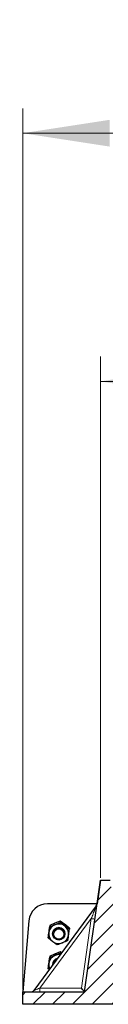
# Model space of a CAD drawing. Units: millimetres. Extents: x 0 to 420, y 0 to 297.
# Drawn here: x 139 to 142, y 51 to 90 of the extents above; entities that cross this region are included whole.
import ezdxf

# ---------------------------------------------------------------- set-up
doc = ezdxf.new("R2010")
doc.units = ezdxf.units.MM
doc.styles.add('SLDTEXTSTYLE0', font='TXT', dxfattribs={"width": 0.605})
doc.dimstyles.new('SLDDIMSTYLE0', dxfattribs={"dimtxt": 3.5, "dimasz": 3.5, "dimexe": 0, "dimexo": 0.0625, "dimgap": 0.875, "dimtad": 1, "dimlfac": 20, "dimrnd": 1e-09, "dimzin": 12, "dimdsep": 46, "dimtxsty": 'SLDTEXTSTYLE0', "dimsah": 1, "dimcen": 0.09, "dimadec": 0, "dimazin": 3, "dimtfac": 1, "dimtdec": 3, "dimtofl": 0, "dimtmove": 0, "dimatfit": 3, "dimfxl": 0, "dimfrac": 2, "dimtolj": 1, "dimtzin": 12, "dimarcsym": 0})

# ---------------------------------------------------------------- blocks, each defined once
blk = doc.blocks.new('_D_11')
at = {"color": 7, "linetype": 'Continuous', "lineweight": 0}
for p, q in [((142.258, 55.743), (142.258, 76.743)), ((196.558, 55.743), (196.558, 76.743)), ((142.258, 75.743), (196.558, 75.743))]:
    blk.add_line(p, q, dxfattribs=at)
at = {"color": 7, "linetype": 'Continuous', "lineweight": 18}
for points in [[(142.258, 75.743), (145.758, 75.205), (145.758, 76.282)], [(196.558, 75.743), (193.058, 76.282), (193.058, 75.205)]]:
    blk.add_solid(points, dxfattribs=at)
at = {"color": 7, "linetype": 'Continuous', "lineweight": 18, "insert": (164.061, 80.255), "char_height": 3.5, "attachment_point": 1, "style": 'SLDTEXTSTYLE0'}
blk.add_mtext('1086', dxfattribs=at)
blk = doc.blocks.new('_D_12')
at = {"color": 7, "linetype": 'Continuous', "lineweight": 0}
for p, q in [((139.129, 51.243), (139.129, 86.743)), ((199.729, 51.243), (199.729, 86.743)), ((199.729, 85.743), (139.129, 85.743))]:
    blk.add_line(p, q, dxfattribs=at)
at = {"color": 7, "linetype": 'Continuous', "lineweight": 18}
for points in [[(139.129, 85.743), (142.629, 85.205), (142.629, 86.282)], [(199.729, 85.743), (196.229, 86.282), (196.229, 85.205)]]:
    blk.add_solid(points, dxfattribs=at)
at = {"color": 7, "linetype": 'Continuous', "lineweight": 18, "insert": (164.082, 90.255), "char_height": 3.5, "attachment_point": 1, "style": 'SLDTEXTSTYLE0'}
blk.add_mtext('1212', dxfattribs=at)

msp = doc.modelspace()

# ---------------------------------------------------------------- hatches: boundary and pattern name
at = {"linetype": 'Continuous', "lineweight": 18}
h = msp.add_hatch(dxfattribs=at)
h.set_pattern_fill('DIN 201 Grauguss', scale=0.125, style=0, pattern_type=2)
h.set_pattern_definition([(45, (0, 0), (-0.396875, 0.396875), [])])
h.paths.add_polyline_path([(143.12937, 50.96802), (143.12937, 51.66802), (143.32937, 51.66802), (143.32937, 51.96802), (143.30437, 51.99302), (143.17137, 51.99302), (142.6584, 55.64302), (142.2584, 55.64302), (141.62597, 51.14302), (139.12937, 51.14302), (139.12937, 50.64302), (144.42937, 50.64302), (144.42937, 51.06802), (144.22937, 51.06802), (144.22937, 50.96802)], flags=0)

# ---------------------------------------------------------------- linework, layer by layer
at = {"color": 7, "linetype": 'Continuous', "lineweight": 25}
for p, q in [((141.62597, 51.14302), (142.2584, 55.64302)), ((142.25837, 55.64302), (142.12486, 54.69302)), ((142.25837, 55.64302), (142.2584, 55.64302)), ((142.2584, 55.64302), (142.6584, 55.64302)), ((142.09522, 54.6124), (139.57435, 51.20382)), ((142.12489, 54.69302), (140.12721, 54.69302)), ((139.38006, 54.00838), (139.12937, 51.14302)), ((140.64372, 53.99352), (140.43035, 53.90603)), ((140.64372, 53.99352), (140.64372, 53.94422)), ((140.82692, 53.85428), (140.64372, 53.99352)), ((140.1868, 53.59181), (140.15663, 53.36508)), ((140.1868, 53.59599), (140.18461, 53.57531)), ((140.21698, 53.81854), (140.1868, 53.59181)), ((140.19009, 53.61652), (140.1868, 53.59599)), ((140.43035, 53.90603), (140.21698, 53.81854)), ((140.21698, 53.81854), (140.21698, 53.76924)), ((141.01012, 53.71504), (140.82692, 53.85428)), ((141.01012, 53.71504), (141.01012, 53.66573)), ((140.15663, 53.36508), (140.15663, 53.31577)), ((140.33337, 53.48578), (140.33337, 53.48041)), ((140.83337, 53.48041), (140.83337, 53.48578)), ((140.21698, 52.58071), (140.1868, 52.35398)), ((140.19009, 52.37868), (140.1868, 52.35815)), ((140.43035, 52.6682), (140.21698, 52.58071)), ((140.21698, 52.58071), (140.21698, 52.5314)), ((140.64372, 52.75569), (140.43035, 52.6682)), ((140.64372, 52.75569), (140.64372, 52.70638)), ((140.69387, 52.71757), (140.64372, 52.75569)), ((140.64372, 52.70638), (140.67002, 52.68533)), ((140.1868, 52.35398), (140.15663, 52.12724)), ((140.15663, 52.12724), (140.15663, 52.07794)), ((140.19694, 52.04566), (140.15663, 52.07794)), ((140.1868, 52.35815), (140.18461, 52.33748)), ((140.33337, 52.24795), (140.33337, 52.24257)), ((139.12937, 51.14302), (141.62597, 51.14302)), ((139.12937, 50.64302), (139.12937, 51.14302)), ((144.42937, 50.64302), (139.12937, 50.64302))]:
    msp.add_line(p, q, dxfattribs=at)
at = {"color": 8, "linetype": 'Continuous', "lineweight": 18}
for p, q in [((139.81806, 51.2899), (141.89434, 54.09733)), ((141.49978, 51.2899), (141.89434, 54.09733)), ((139.81806, 51.2899), (141.49978, 51.2899))]:
    msp.add_line(p, q, dxfattribs=at)
at = {"color": 7, "linetype": 'Continuous', "lineweight": 25, "flags": 128}
for points in [[(140.48329, 53.92774), (140.44379, 53.91544), (140.38039, 53.88555)], [(140.86583, 53.82471), (140.84918, 53.84023), (140.78394, 53.88695)], [(140.48329, 52.68991), (140.44379, 52.67761), (140.38039, 52.64771)]]:
    msp.add_lwpolyline(points, dxfattribs=at)
at = {"color": 7, "linetype": 'Continuous', "lineweight": 25}
for centre, radius in [((140.58165, 53.48043), 0.24825), ((140.58193, 53.47469), 0.20712)]:
    msp.add_circle(centre, radius, dxfattribs=at)
for centre, radius, start, end in [((140.12721, 53.94302), 0.75, 90, 175), ((141.97462, 54.7016), 0.15, 323.514586, 352), ((140.57994, 53.48432), 0.39672, 112.151919, 172.291436), ((140.58337, 53.48386), 0.25001, 0.440876, 179.559124), ((140.58334, 53.47876), 0.40315, 52.828418, 112.301367), ((140.58895, 53.48552), 0.39437, 352.497795, 52.884992), ((140.5778, 53.48604), 0.39437, 172.497795, 232.884992), ((140.58341, 53.4928), 0.40315, 232.828418, 292.301367), ((140.58681, 53.48724), 0.39672, 292.151919, 352.291436), ((140.57994, 52.24648), 0.39672, 112.151919, 172.291436), ((140.58139, 52.24714), 0.24802, 103.264484, 179.814957), ((140.5814, 52.24179), 0.24799, 104.429013, 182.60016), ((140.58126, 52.23609), 0.20662, 124.85959, 162.169582), ((140.58337, 52.24046), 0.40359, 82.384243, 112.281415), ((140.57619, 52.24797), 0.3928, 172.432742, 205.480071), ((139.45374, 51.29302), 0.15, 270, 323.514586)]:
    msp.add_arc(centre, radius, start, end, dxfattribs=at)
at = {"color": 8, "linetype": 'Continuous', "lineweight": 18}
for centre, radius, start, end in [((142.23039, 56.23259), 2.16154, 261.056077, 264.91144), ((138.51589, 51.25371), 1.30267, 355.125362, 1.592017)]:
    msp.add_arc(centre, radius, start, end, dxfattribs=at)
at = {"color": 7, "linetype": 'Continuous', "lineweight": 25}
msp.add_ellipse((141.49557, 51.29302), major_axis=(-0.13039, 0.15), ratio=0.0057093, start_param=3.14655564, end_param=4.68667264, dxfattribs=at)
at = {"color": 8, "linetype": 'Continuous', "lineweight": 18}
for points, knots in [([(141.89434, 54.09733), (141.90669, 54.12898), (141.9316, 54.19287), (141.96918, 54.28919), (142.00437, 54.37958), (142.03591, 54.46027), (142.06095, 54.5246), (142.07981, 54.57286), (142.09035, 54.59995), (142.09464, 54.61093), (142.09503, 54.61193), (142.09522, 54.6124)], [0, 0, 0, 0, 0.170791877, 0.34463879, 0.521180123, 0.662850403, 0.789809568, 0.884692453, 0.950758923, 0.976679122, 1, 1, 1, 1]), ([(139.57435, 51.20382), (139.57522, 51.20413), (139.57703, 51.20478), (139.59133, 51.20981), (139.61409, 51.21788), (139.65833, 51.23347), (139.72785, 51.25804), (139.78766, 51.27917), (139.81806, 51.2899)], [0, 0, 0, 0, 0.08552597, 0.17796191, 0.28616513, 0.41340518, 0.70189838, 1, 1, 1, 1])]:
    msp.add_open_spline(points, degree=3, knots=knots, dxfattribs=at)
at = {"color": 7, "linetype": 'Continuous', "lineweight": 25}
for points, knots in [([(140.1868, 53.53753), (140.18955, 53.55822), (140.19976, 53.63524), (140.2097, 53.71264), (140.21698, 53.76924)], [0, 0, 0, 0, 0.26863361, 1, 1, 1, 1]), ([(140.21698, 53.76924), (140.25163, 53.78206), (140.32157, 53.80793), (140.39387, 53.83706), (140.43035, 53.85176)], [0, 0, 0, 0, 0.49545796, 1, 1, 1, 1]), ([(140.43035, 53.85176), (140.43541, 53.85384), (140.47371, 53.86958), (140.54592, 53.90028), (140.61092, 53.92948), (140.64372, 53.94422)], [0, 0, 0, 0, 0.07008577, 0.53078223, 1, 1, 1, 1]), ([(140.64372, 53.94422), (140.67347, 53.92021), (140.73352, 53.87177), (140.7956, 53.82407), (140.82692, 53.8)], [0, 0, 0, 0, 0.495457963, 1, 1, 1, 1]), ([(140.82692, 53.8), (140.83126, 53.79671), (140.86415, 53.77176), (140.92615, 53.72572), (140.98196, 53.68585), (141.01012, 53.66573)], [0, 0, 0, 0, 0.07008577, 0.53078223, 1, 1, 1, 1]), ([(140.97995, 53.43403), (140.98269, 53.45472), (140.9929, 53.53174), (141.00285, 53.60913), (141.01012, 53.66573)], [0, 0, 0, 0, 0.26863361, 1, 1, 1, 1]), ([(140.15663, 53.31577), (140.15916, 53.33406), (140.169, 53.40505), (140.17922, 53.48108), (140.1868, 53.53753)], [0, 0, 0, 0, 0.25755135, 1, 1, 1, 1]), ([(140.33983, 53.17156), (140.33549, 53.17486), (140.3026, 53.1999), (140.2406, 53.24812), (140.18479, 53.29308), (140.15663, 53.31577)], [0, 0, 0, 0, 0.07008577, 0.53078223, 1, 1, 1, 1]), ([(140.52303, 53.03729), (140.49328, 53.05851), (140.43323, 53.10135), (140.37115, 53.14801), (140.33983, 53.17156)], [0, 0, 0, 0, 0.49545796, 1, 1, 1, 1]), ([(140.94977, 53.21227), (140.91512, 53.19667), (140.84518, 53.16519), (140.77288, 53.13502), (140.7364, 53.11981)], [0, 0, 0, 0, 0.49545796, 1, 1, 1, 1]), ([(140.94977, 53.21227), (140.95231, 53.23055), (140.96214, 53.30154), (140.97236, 53.37758), (140.97995, 53.43403)], [0, 0, 0, 0, 0.25755135, 1, 1, 1, 1]), ([(140.7364, 53.11981), (140.73134, 53.11774), (140.69304, 53.10208), (140.62083, 53.07355), (140.55583, 53.04945), (140.52303, 53.03729)], [0, 0, 0, 0, 0.07008577, 0.53078223, 1, 1, 1, 1]), ([(140.1868, 52.2997), (140.18955, 52.32039), (140.19976, 52.39741), (140.2097, 52.4748), (140.21698, 52.5314)], [0, 0, 0, 0, 0.26863361, 1, 1, 1, 1]), ([(140.21698, 52.5314), (140.25163, 52.54422), (140.32157, 52.57009), (140.39387, 52.59922), (140.43035, 52.61392)], [0, 0, 0, 0, 0.49545796, 1, 1, 1, 1]), ([(140.43035, 52.61392), (140.43541, 52.616), (140.47371, 52.63175), (140.54592, 52.66245), (140.61092, 52.69165), (140.64372, 52.70638)], [0, 0, 0, 0, 0.07008577, 0.53078223, 1, 1, 1, 1]), ([(140.15663, 52.07794), (140.15916, 52.09622), (140.169, 52.16721), (140.17922, 52.24325), (140.1868, 52.2997)], [0, 0, 0, 0, 0.25755135, 1, 1, 1, 1])]:
    msp.add_open_spline(points, degree=3, knots=knots, dxfattribs=at)

# ---------------------------------------------------------------- dimensions: what is measured, and where the dimension line sits
at = {"color": 7, "linetype": 'Continuous', "lineweight": 18}
for base, p1, p2, picture, middle in [((139.12937, 85.7432), (199.72937, 51.14302), (139.12937, 51.14302), '_D_12', (169.42937, 85.7432)), ((196.5584, 75.7432), (142.2584, 55.64302), (196.5584, 55.64302), '_D_11', (169.4084, 75.7432))]:
    dim = msp.add_linear_dim(base=base, p1=p1, p2=p2, dimstyle='SLDDIMSTYLE0', dxfattribs=at)
    dim.commit()
    dim.dimension.update_dxf_attribs({"geometry": picture, "text_midpoint": middle, "dimtype": 160})

doc.saveas('drawing.dxf')
